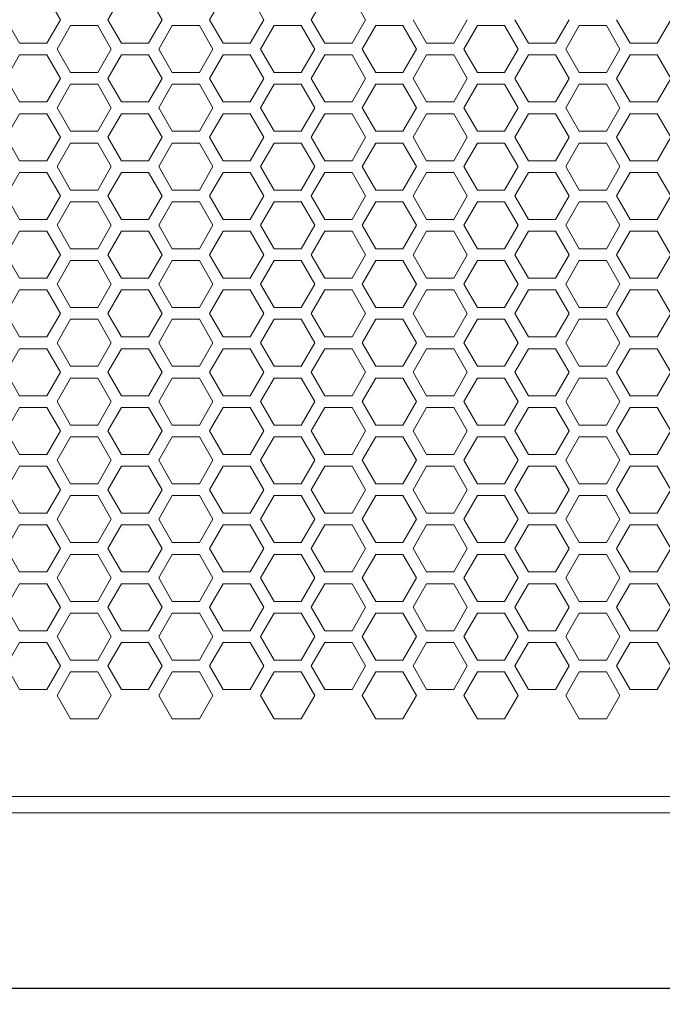
# Model space of a CAD drawing. Units: millimetres. Extents: x -1400 to 183, y -1036 to 725.
# Drawn here: x -952 to -870, y -445 to -319 of the extents above; entities that cross this region are included whole.
import ezdxf

# ---------------------------------------------------------------- set-up
doc = ezdxf.new("R2010")
doc.units = ezdxf.units.MM
doc.header["$PDMODE"] = 1
doc.header["$PDSIZE"] = -2
doc.layers.get('0').update_dxf_attribs({"lineweight": 5})
doc.layers.add('Bemaßung', color=7, linetype='Continuous', lineweight=9)
doc.layers.add('Keine', color=7, linetype='Continuous', lineweight=9)
doc.styles.add('Verdana', font='Verdana')
doc.dimstyles.new('DIN 406-11', dxfattribs={"dimtxt": 9.194271, "dimasz": 3.175, "dimexe": 2, "dimexo": 0, "dimgap": 1, "dimtad": 1, "dimdec": 0, "dimtxsty": 'Verdana', "dimblk": 'VW_FILLEDARROW', "dimblk1": 'VW_FILLEDARROW', "dimblk2": 'VW_FILLEDARROW', "dimcen": 0, "dimadec": 3, "dimazin": 0, "dimtfac": 1, "dimtdec": 0, "dimtix": 1, "dimtmove": 0, "dimatfit": 0, "dimldrblk": 'VW_FILLEDARROW', "dimfxl": 1, "dimfrac": 2, "dimtolj": 1, "dimarcsym": 0})

# ---------------------------------------------------------------- blocks, each defined once
blk = doc.blocks.new('VW_FILLEDARROW')
at = {"color": 0, "linetype": 'Continuous', "lineweight": 5, "flags": 128}
blk.add_lwpolyline([(-1, 0.268), (0, 0), (-1, -0.268)], close=True, dxfattribs=at)
blk = doc.blocks.new('*D3')
at = {"layer": 'Bemaßung', "color": 0, "lineweight": -2}
for p, q in [((-1290, -414.56), (-1290, -445)), ((-780, -414.56), (-780, -445)), ((-783.18, -443), (-1286.83, -443))]:
    blk.add_line(p, q, dxfattribs=at)
at = {"layer": 'Defpoints', "color": 0}
for p in [(-1290, -414.56), (-780, -414.56), (-1290, -443)]:
    blk.add_point(p, dxfattribs=at)
at = {"layer": 'Bemaßung', "color": 0, "lineweight": -2, "xscale": 3.175, "yscale": 3.175, "zscale": 3.175, "rotation": 180}
blk.add_blockref('VW_FILLEDARROW', (-1290, -443), dxfattribs=at)
at = {"layer": 'Bemaßung', "color": 0, "lineweight": -2, "xscale": 3.175, "yscale": 3.175, "zscale": 3.175}
blk.add_blockref('VW_FILLEDARROW', (-780, -443), dxfattribs=at)
at = {"layer": 'Bemaßung', "color": 0, "insert": (-1035, -437.21), "char_height": 9.194, "attachment_point": 5, "style": 'Verdana'}
blk.add_mtext('\\A1;510mm', dxfattribs=at)

msp = doc.modelspace()

# ---------------------------------------------------------------- linework, layer by layer
at = {"layer": 'Keine'}
for p, q in [((-948.83, -316.31), (-947.1, -319.31)), ((-941.04, -319.31), (-939.31, -316.31)), ((-935.84, -316.31), (-934.11, -319.31)), ((-928.05, -319.31), (-926.32, -316.31)), ((-922.85, -316.31), (-921.12, -319.31)), ((-915.06, -319.31), (-913.33, -316.31)), ((-909.86, -316.31), (-908.13, -319.31)), ((-952.3, -322.31), (-954.03, -319.31)), ((-947.1, -319.31), (-948.83, -322.31)), ((-947.53, -323.06), (-945.8, -320.06)), ((-945.8, -320.06), (-942.34, -320.06)), ((-942.34, -320.06), (-940.61, -323.06)), ((-939.31, -322.31), (-941.04, -319.31)), ((-934.11, -319.31), (-935.84, -322.31)), ((-934.54, -323.06), (-932.81, -320.06)), ((-932.81, -320.06), (-929.35, -320.06)), ((-929.35, -320.06), (-927.62, -323.06)), ((-926.32, -322.31), (-928.05, -319.31)), ((-921.12, -319.31), (-922.85, -322.31)), ((-921.55, -323.06), (-919.82, -320.06)), ((-919.82, -320.06), (-916.36, -320.06)), ((-916.36, -320.06), (-914.63, -323.06)), ((-913.33, -322.31), (-915.06, -319.31)), ((-908.13, -319.31), (-909.86, -322.31)), ((-908.56, -323.06), (-906.83, -320.06)), ((-906.83, -320.06), (-903.37, -320.06)), ((-903.37, -320.06), (-901.64, -323.06)), ((-900.34, -322.31), (-902.07, -319.31)), ((-895.14, -319.31), (-896.87, -322.31)), ((-895.57, -323.06), (-893.84, -320.06)), ((-893.84, -320.06), (-890.38, -320.06)), ((-890.38, -320.06), (-888.65, -323.06)), ((-887.35, -322.31), (-889.08, -319.31)), ((-882.15, -319.31), (-883.88, -322.31)), ((-882.58, -323.06), (-880.85, -320.06)), ((-880.85, -320.06), (-877.39, -320.06)), ((-877.39, -320.06), (-875.66, -323.06)), ((-874.36, -322.31), (-876.09, -319.31)), ((-869.16, -319.31), (-870.89, -322.31)), ((-948.83, -322.31), (-952.3, -322.31)), ((-935.84, -322.31), (-939.31, -322.31)), ((-922.85, -322.31), (-926.32, -322.31)), ((-909.86, -322.31), (-913.33, -322.31)), ((-896.87, -322.31), (-900.34, -322.31)), ((-883.88, -322.31), (-887.35, -322.31)), ((-870.89, -322.31), (-874.36, -322.31)), ((-954.03, -326.81), (-952.3, -323.81)), ((-952.3, -323.81), (-948.83, -323.81)), ((-948.83, -323.81), (-947.1, -326.81)), ((-945.8, -326.06), (-947.53, -323.06)), ((-940.61, -323.06), (-942.34, -326.06)), ((-941.04, -326.81), (-939.31, -323.81)), ((-939.31, -323.81), (-935.84, -323.81)), ((-935.84, -323.81), (-934.11, -326.81)), ((-932.81, -326.06), (-934.54, -323.06)), ((-927.62, -323.06), (-929.35, -326.06)), ((-928.05, -326.81), (-926.32, -323.81)), ((-926.32, -323.81), (-922.85, -323.81)), ((-922.85, -323.81), (-921.12, -326.81)), ((-919.82, -326.06), (-921.55, -323.06)), ((-914.63, -323.06), (-916.36, -326.06)), ((-915.06, -326.81), (-913.33, -323.81)), ((-913.33, -323.81), (-909.86, -323.81)), ((-909.86, -323.81), (-908.13, -326.81)), ((-906.83, -326.06), (-908.56, -323.06)), ((-901.64, -323.06), (-903.37, -326.06)), ((-902.07, -326.81), (-900.34, -323.81)), ((-900.34, -323.81), (-896.87, -323.81)), ((-896.87, -323.81), (-895.14, -326.81)), ((-893.84, -326.06), (-895.57, -323.06)), ((-888.65, -323.06), (-890.38, -326.06)), ((-889.08, -326.81), (-887.35, -323.81)), ((-887.35, -323.81), (-883.88, -323.81)), ((-883.88, -323.81), (-882.15, -326.81)), ((-880.85, -326.06), (-882.58, -323.06)), ((-875.66, -323.06), (-877.39, -326.06)), ((-876.09, -326.81), (-874.36, -323.81)), ((-874.36, -323.81), (-870.89, -323.81)), ((-870.89, -323.81), (-869.16, -326.81)), ((-942.34, -326.06), (-945.8, -326.06)), ((-929.35, -326.06), (-932.81, -326.06)), ((-916.36, -326.06), (-919.82, -326.06)), ((-903.37, -326.06), (-906.83, -326.06)), ((-890.38, -326.06), (-893.84, -326.06)), ((-877.39, -326.06), (-880.85, -326.06)), ((-952.3, -329.81), (-954.03, -326.81)), ((-947.1, -326.81), (-948.83, -329.81)), ((-947.53, -330.56), (-945.8, -327.56)), ((-945.8, -327.56), (-942.34, -327.56)), ((-942.34, -327.56), (-940.61, -330.56)), ((-939.31, -329.81), (-941.04, -326.81)), ((-934.11, -326.81), (-935.84, -329.81)), ((-934.54, -330.56), (-932.81, -327.56)), ((-932.81, -327.56), (-929.35, -327.56)), ((-929.35, -327.56), (-927.62, -330.56)), ((-926.32, -329.81), (-928.05, -326.81)), ((-921.12, -326.81), (-922.85, -329.81)), ((-921.55, -330.56), (-919.82, -327.56)), ((-919.82, -327.56), (-916.36, -327.56)), ((-916.36, -327.56), (-914.63, -330.56)), ((-913.33, -329.81), (-915.06, -326.81)), ((-908.13, -326.81), (-909.86, -329.81)), ((-908.56, -330.56), (-906.83, -327.56)), ((-906.83, -327.56), (-903.37, -327.56)), ((-903.37, -327.56), (-901.64, -330.56)), ((-900.34, -329.81), (-902.07, -326.81)), ((-895.14, -326.81), (-896.87, -329.81)), ((-895.57, -330.56), (-893.84, -327.56)), ((-893.84, -327.56), (-890.38, -327.56)), ((-890.38, -327.56), (-888.65, -330.56)), ((-887.35, -329.81), (-889.08, -326.81)), ((-882.15, -326.81), (-883.88, -329.81)), ((-882.58, -330.56), (-880.85, -327.56)), ((-880.85, -327.56), (-877.39, -327.56)), ((-877.39, -327.56), (-875.66, -330.56)), ((-874.36, -329.81), (-876.09, -326.81)), ((-869.16, -326.81), (-870.89, -329.81)), ((-948.83, -329.81), (-952.3, -329.81)), ((-935.84, -329.81), (-939.31, -329.81)), ((-922.85, -329.81), (-926.32, -329.81)), ((-909.86, -329.81), (-913.33, -329.81)), ((-896.87, -329.81), (-900.34, -329.81)), ((-883.88, -329.81), (-887.35, -329.81)), ((-870.89, -329.81), (-874.36, -329.81)), ((-954.03, -334.31), (-952.3, -331.31)), ((-952.3, -331.31), (-948.83, -331.31)), ((-948.83, -331.31), (-947.1, -334.31)), ((-945.8, -333.56), (-947.53, -330.56)), ((-940.61, -330.56), (-942.34, -333.56)), ((-941.04, -334.31), (-939.31, -331.31)), ((-939.31, -331.31), (-935.84, -331.31)), ((-935.84, -331.31), (-934.11, -334.31)), ((-932.81, -333.56), (-934.54, -330.56)), ((-927.62, -330.56), (-929.35, -333.56)), ((-928.05, -334.31), (-926.32, -331.31)), ((-926.32, -331.31), (-922.85, -331.31)), ((-922.85, -331.31), (-921.12, -334.31)), ((-919.82, -333.56), (-921.55, -330.56)), ((-914.63, -330.56), (-916.36, -333.56)), ((-915.06, -334.31), (-913.33, -331.31)), ((-913.33, -331.31), (-909.86, -331.31)), ((-909.86, -331.31), (-908.13, -334.31)), ((-906.83, -333.56), (-908.56, -330.56)), ((-901.64, -330.56), (-903.37, -333.56)), ((-902.07, -334.31), (-900.34, -331.31)), ((-900.34, -331.31), (-896.87, -331.31)), ((-896.87, -331.31), (-895.14, -334.31)), ((-893.84, -333.56), (-895.57, -330.56)), ((-888.65, -330.56), (-890.38, -333.56)), ((-889.08, -334.31), (-887.35, -331.31)), ((-887.35, -331.31), (-883.88, -331.31)), ((-883.88, -331.31), (-882.15, -334.31)), ((-880.85, -333.56), (-882.58, -330.56)), ((-875.66, -330.56), (-877.39, -333.56)), ((-876.09, -334.31), (-874.36, -331.31)), ((-874.36, -331.31), (-870.89, -331.31)), ((-870.89, -331.31), (-869.16, -334.31)), ((-952.3, -337.31), (-954.03, -334.31)), ((-947.1, -334.31), (-948.83, -337.31)), ((-942.34, -333.56), (-945.8, -333.56)), ((-939.31, -337.31), (-941.04, -334.31)), ((-934.11, -334.31), (-935.84, -337.31)), ((-929.35, -333.56), (-932.81, -333.56)), ((-926.32, -337.31), (-928.05, -334.31)), ((-921.12, -334.31), (-922.85, -337.31)), ((-916.36, -333.56), (-919.82, -333.56)), ((-913.33, -337.31), (-915.06, -334.31)), ((-908.13, -334.31), (-909.86, -337.31)), ((-903.37, -333.56), (-906.83, -333.56)), ((-900.34, -337.31), (-902.07, -334.31)), ((-895.14, -334.31), (-896.87, -337.31)), ((-890.38, -333.56), (-893.84, -333.56)), ((-887.35, -337.31), (-889.08, -334.31)), ((-882.15, -334.31), (-883.88, -337.31)), ((-877.39, -333.56), (-880.85, -333.56)), ((-874.36, -337.31), (-876.09, -334.31)), ((-869.16, -334.31), (-870.89, -337.31)), ((-947.53, -338.06), (-945.8, -335.06)), ((-945.8, -335.06), (-942.34, -335.06)), ((-942.34, -335.06), (-940.61, -338.06)), ((-934.54, -338.06), (-932.81, -335.06)), ((-932.81, -335.06), (-929.35, -335.06)), ((-929.35, -335.06), (-927.62, -338.06)), ((-921.55, -338.06), (-919.82, -335.06)), ((-919.82, -335.06), (-916.36, -335.06)), ((-916.36, -335.06), (-914.63, -338.06)), ((-908.56, -338.06), (-906.83, -335.06)), ((-906.83, -335.06), (-903.37, -335.06)), ((-903.37, -335.06), (-901.64, -338.06)), ((-895.57, -338.06), (-893.84, -335.06)), ((-893.84, -335.06), (-890.38, -335.06)), ((-890.38, -335.06), (-888.65, -338.06)), ((-882.58, -338.06), (-880.85, -335.06)), ((-880.85, -335.06), (-877.39, -335.06)), ((-877.39, -335.06), (-875.66, -338.06)), ((-948.83, -337.31), (-952.3, -337.31)), ((-945.8, -341.06), (-947.53, -338.06)), ((-940.61, -338.06), (-942.34, -341.06)), ((-935.84, -337.31), (-939.31, -337.31)), ((-932.81, -341.06), (-934.54, -338.06)), ((-927.62, -338.06), (-929.35, -341.06)), ((-922.85, -337.31), (-926.32, -337.31)), ((-919.82, -341.06), (-921.55, -338.06)), ((-914.63, -338.06), (-916.36, -341.06)), ((-909.86, -337.31), (-913.33, -337.31)), ((-906.83, -341.06), (-908.56, -338.06)), ((-901.64, -338.06), (-903.37, -341.06)), ((-896.87, -337.31), (-900.34, -337.31)), ((-893.84, -341.06), (-895.57, -338.06)), ((-888.65, -338.06), (-890.38, -341.06)), ((-883.88, -337.31), (-887.35, -337.31)), ((-880.85, -341.06), (-882.58, -338.06)), ((-875.66, -338.06), (-877.39, -341.06)), ((-870.89, -337.31), (-874.36, -337.31)), ((-954.03, -341.81), (-952.3, -338.81)), ((-952.3, -338.81), (-948.83, -338.81)), ((-948.83, -338.81), (-947.1, -341.81)), ((-941.04, -341.81), (-939.31, -338.81)), ((-939.31, -338.81), (-935.84, -338.81)), ((-935.84, -338.81), (-934.11, -341.81)), ((-928.05, -341.81), (-926.32, -338.81)), ((-926.32, -338.81), (-922.85, -338.81)), ((-922.85, -338.81), (-921.12, -341.81)), ((-915.06, -341.81), (-913.33, -338.81)), ((-913.33, -338.81), (-909.86, -338.81)), ((-909.86, -338.81), (-908.13, -341.81)), ((-902.07, -341.81), (-900.34, -338.81)), ((-900.34, -338.81), (-896.87, -338.81)), ((-896.87, -338.81), (-895.14, -341.81)), ((-889.08, -341.81), (-887.35, -338.81)), ((-887.35, -338.81), (-883.88, -338.81)), ((-883.88, -338.81), (-882.15, -341.81)), ((-876.09, -341.81), (-874.36, -338.81)), ((-874.36, -338.81), (-870.89, -338.81)), ((-870.89, -338.81), (-869.16, -341.81)), ((-952.3, -344.81), (-954.03, -341.81)), ((-947.1, -341.81), (-948.83, -344.81)), ((-942.34, -341.06), (-945.8, -341.06)), ((-939.31, -344.81), (-941.04, -341.81)), ((-934.11, -341.81), (-935.84, -344.81)), ((-929.35, -341.06), (-932.81, -341.06)), ((-926.32, -344.81), (-928.05, -341.81)), ((-921.12, -341.81), (-922.85, -344.81)), ((-916.36, -341.06), (-919.82, -341.06)), ((-913.33, -344.81), (-915.06, -341.81)), ((-908.13, -341.81), (-909.86, -344.81)), ((-903.37, -341.06), (-906.83, -341.06)), ((-900.34, -344.81), (-902.07, -341.81)), ((-895.14, -341.81), (-896.87, -344.81)), ((-890.38, -341.06), (-893.84, -341.06)), ((-887.35, -344.81), (-889.08, -341.81)), ((-882.15, -341.81), (-883.88, -344.81)), ((-877.39, -341.06), (-880.85, -341.06)), ((-874.36, -344.81), (-876.09, -341.81)), ((-869.16, -341.81), (-870.89, -344.81)), ((-947.53, -345.56), (-945.8, -342.56)), ((-945.8, -342.56), (-942.34, -342.56)), ((-942.34, -342.56), (-940.61, -345.56)), ((-934.54, -345.56), (-932.81, -342.56)), ((-932.81, -342.56), (-929.35, -342.56)), ((-929.35, -342.56), (-927.62, -345.56)), ((-921.55, -345.56), (-919.82, -342.56)), ((-919.82, -342.56), (-916.36, -342.56)), ((-916.36, -342.56), (-914.63, -345.56)), ((-908.56, -345.56), (-906.83, -342.56)), ((-906.83, -342.56), (-903.37, -342.56)), ((-903.37, -342.56), (-901.64, -345.56)), ((-895.57, -345.56), (-893.84, -342.56)), ((-893.84, -342.56), (-890.38, -342.56)), ((-890.38, -342.56), (-888.65, -345.56)), ((-882.58, -345.56), (-880.85, -342.56)), ((-880.85, -342.56), (-877.39, -342.56)), ((-877.39, -342.56), (-875.66, -345.56)), ((-948.83, -344.81), (-952.3, -344.81)), ((-945.8, -348.56), (-947.53, -345.56)), ((-940.61, -345.56), (-942.34, -348.56)), ((-935.84, -344.81), (-939.31, -344.81)), ((-932.81, -348.56), (-934.54, -345.56)), ((-927.62, -345.56), (-929.35, -348.56)), ((-922.85, -344.81), (-926.32, -344.81)), ((-919.82, -348.56), (-921.55, -345.56)), ((-914.63, -345.56), (-916.36, -348.56)), ((-909.86, -344.81), (-913.33, -344.81)), ((-906.83, -348.56), (-908.56, -345.56)), ((-901.64, -345.56), (-903.37, -348.56)), ((-896.87, -344.81), (-900.34, -344.81)), ((-893.84, -348.56), (-895.57, -345.56)), ((-888.65, -345.56), (-890.38, -348.56)), ((-883.88, -344.81), (-887.35, -344.81)), ((-880.85, -348.56), (-882.58, -345.56)), ((-875.66, -345.56), (-877.39, -348.56)), ((-870.89, -344.81), (-874.36, -344.81)), ((-954.03, -349.31), (-952.3, -346.31)), ((-952.3, -346.31), (-948.83, -346.31)), ((-948.83, -346.31), (-947.1, -349.31)), ((-941.04, -349.31), (-939.31, -346.31)), ((-939.31, -346.31), (-935.84, -346.31)), ((-935.84, -346.31), (-934.11, -349.31)), ((-928.05, -349.31), (-926.32, -346.31)), ((-926.32, -346.31), (-922.85, -346.31)), ((-922.85, -346.31), (-921.12, -349.31)), ((-915.06, -349.31), (-913.33, -346.31)), ((-913.33, -346.31), (-909.86, -346.31)), ((-909.86, -346.31), (-908.13, -349.31)), ((-902.07, -349.31), (-900.34, -346.31)), ((-900.34, -346.31), (-896.87, -346.31)), ((-896.87, -346.31), (-895.14, -349.31)), ((-889.08, -349.31), (-887.35, -346.31)), ((-887.35, -346.31), (-883.88, -346.31)), ((-883.88, -346.31), (-882.15, -349.31)), ((-876.09, -349.31), (-874.36, -346.31)), ((-874.36, -346.31), (-870.89, -346.31)), ((-870.89, -346.31), (-869.16, -349.31)), ((-952.3, -352.31), (-954.03, -349.31)), ((-947.1, -349.31), (-948.83, -352.31)), ((-942.34, -348.56), (-945.8, -348.56)), ((-939.31, -352.31), (-941.04, -349.31)), ((-934.11, -349.31), (-935.84, -352.31)), ((-929.35, -348.56), (-932.81, -348.56)), ((-926.32, -352.31), (-928.05, -349.31)), ((-921.12, -349.31), (-922.85, -352.31)), ((-916.36, -348.56), (-919.82, -348.56)), ((-913.33, -352.31), (-915.06, -349.31)), ((-908.13, -349.31), (-909.86, -352.31)), ((-903.37, -348.56), (-906.83, -348.56)), ((-900.34, -352.31), (-902.07, -349.31)), ((-895.14, -349.31), (-896.87, -352.31)), ((-890.38, -348.56), (-893.84, -348.56)), ((-887.35, -352.31), (-889.08, -349.31)), ((-882.15, -349.31), (-883.88, -352.31)), ((-877.39, -348.56), (-880.85, -348.56)), ((-874.36, -352.31), (-876.09, -349.31)), ((-869.16, -349.31), (-870.89, -352.31)), ((-947.53, -353.06), (-945.8, -350.06)), ((-945.8, -350.06), (-942.34, -350.06)), ((-942.34, -350.06), (-940.61, -353.06)), ((-934.54, -353.06), (-932.81, -350.06)), ((-932.81, -350.06), (-929.35, -350.06)), ((-929.35, -350.06), (-927.62, -353.06)), ((-921.55, -353.06), (-919.82, -350.06)), ((-919.82, -350.06), (-916.36, -350.06)), ((-916.36, -350.06), (-914.63, -353.06)), ((-908.56, -353.06), (-906.83, -350.06)), ((-906.83, -350.06), (-903.37, -350.06)), ((-903.37, -350.06), (-901.64, -353.06)), ((-895.57, -353.06), (-893.84, -350.06)), ((-893.84, -350.06), (-890.38, -350.06)), ((-890.38, -350.06), (-888.65, -353.06)), ((-882.58, -353.06), (-880.85, -350.06)), ((-880.85, -350.06), (-877.39, -350.06)), ((-877.39, -350.06), (-875.66, -353.06)), ((-948.83, -352.31), (-952.3, -352.31)), ((-945.8, -356.06), (-947.53, -353.06)), ((-940.61, -353.06), (-942.34, -356.06)), ((-935.84, -352.31), (-939.31, -352.31)), ((-932.81, -356.06), (-934.54, -353.06)), ((-927.62, -353.06), (-929.35, -356.06)), ((-922.85, -352.31), (-926.32, -352.31)), ((-919.82, -356.06), (-921.55, -353.06)), ((-914.63, -353.06), (-916.36, -356.06)), ((-909.86, -352.31), (-913.33, -352.31)), ((-906.83, -356.06), (-908.56, -353.06)), ((-901.64, -353.06), (-903.37, -356.06)), ((-896.87, -352.31), (-900.34, -352.31)), ((-893.84, -356.06), (-895.57, -353.06)), ((-888.65, -353.06), (-890.38, -356.06)), ((-883.88, -352.31), (-887.35, -352.31)), ((-880.85, -356.06), (-882.58, -353.06)), ((-875.66, -353.06), (-877.39, -356.06)), ((-870.89, -352.31), (-874.36, -352.31)), ((-954.03, -356.81), (-952.3, -353.81)), ((-952.3, -353.81), (-948.83, -353.81)), ((-948.83, -353.81), (-947.1, -356.81)), ((-941.04, -356.81), (-939.31, -353.81)), ((-939.31, -353.81), (-935.84, -353.81)), ((-935.84, -353.81), (-934.11, -356.81)), ((-928.05, -356.81), (-926.32, -353.81)), ((-926.32, -353.81), (-922.85, -353.81)), ((-922.85, -353.81), (-921.12, -356.81)), ((-915.06, -356.81), (-913.33, -353.81)), ((-913.33, -353.81), (-909.86, -353.81)), ((-909.86, -353.81), (-908.13, -356.81)), ((-902.07, -356.81), (-900.34, -353.81)), ((-900.34, -353.81), (-896.87, -353.81)), ((-896.87, -353.81), (-895.14, -356.81)), ((-889.08, -356.81), (-887.35, -353.81)), ((-887.35, -353.81), (-883.88, -353.81)), ((-883.88, -353.81), (-882.15, -356.81)), ((-876.09, -356.81), (-874.36, -353.81)), ((-874.36, -353.81), (-870.89, -353.81)), ((-870.89, -353.81), (-869.16, -356.81)), ((-952.3, -359.81), (-954.03, -356.81)), ((-947.1, -356.81), (-948.83, -359.81)), ((-942.34, -356.06), (-945.8, -356.06)), ((-939.31, -359.81), (-941.04, -356.81)), ((-934.11, -356.81), (-935.84, -359.81)), ((-929.35, -356.06), (-932.81, -356.06)), ((-926.32, -359.81), (-928.05, -356.81)), ((-921.12, -356.81), (-922.85, -359.81)), ((-916.36, -356.06), (-919.82, -356.06)), ((-913.33, -359.81), (-915.06, -356.81)), ((-908.13, -356.81), (-909.86, -359.81)), ((-903.37, -356.06), (-906.83, -356.06)), ((-900.34, -359.81), (-902.07, -356.81)), ((-895.14, -356.81), (-896.87, -359.81)), ((-890.38, -356.06), (-893.84, -356.06)), ((-887.35, -359.81), (-889.08, -356.81)), ((-882.15, -356.81), (-883.88, -359.81)), ((-877.39, -356.06), (-880.85, -356.06)), ((-874.36, -359.81), (-876.09, -356.81)), ((-869.16, -356.81), (-870.89, -359.81)), ((-947.53, -360.56), (-945.8, -357.56)), ((-945.8, -357.56), (-942.34, -357.56)), ((-942.34, -357.56), (-940.61, -360.56)), ((-934.54, -360.56), (-932.81, -357.56)), ((-932.81, -357.56), (-929.35, -357.56)), ((-929.35, -357.56), (-927.62, -360.56)), ((-921.55, -360.56), (-919.82, -357.56)), ((-919.82, -357.56), (-916.36, -357.56)), ((-916.36, -357.56), (-914.63, -360.56)), ((-908.56, -360.56), (-906.83, -357.56)), ((-906.83, -357.56), (-903.37, -357.56)), ((-903.37, -357.56), (-901.64, -360.56)), ((-895.57, -360.56), (-893.84, -357.56)), ((-893.84, -357.56), (-890.38, -357.56)), ((-890.38, -357.56), (-888.65, -360.56)), ((-882.58, -360.56), (-880.85, -357.56)), ((-880.85, -357.56), (-877.39, -357.56)), ((-877.39, -357.56), (-875.66, -360.56)), ((-948.83, -359.81), (-952.3, -359.81)), ((-945.8, -363.56), (-947.53, -360.56)), ((-940.61, -360.56), (-942.34, -363.56)), ((-935.84, -359.81), (-939.31, -359.81)), ((-932.81, -363.56), (-934.54, -360.56)), ((-927.62, -360.56), (-929.35, -363.56)), ((-922.85, -359.81), (-926.32, -359.81)), ((-919.82, -363.56), (-921.55, -360.56)), ((-914.63, -360.56), (-916.36, -363.56)), ((-909.86, -359.81), (-913.33, -359.81)), ((-906.83, -363.56), (-908.56, -360.56)), ((-901.64, -360.56), (-903.37, -363.56)), ((-896.87, -359.81), (-900.34, -359.81)), ((-893.84, -363.56), (-895.57, -360.56)), ((-888.65, -360.56), (-890.38, -363.56)), ((-883.88, -359.81), (-887.35, -359.81)), ((-880.85, -363.56), (-882.58, -360.56)), ((-875.66, -360.56), (-877.39, -363.56)), ((-870.89, -359.81), (-874.36, -359.81)), ((-954.03, -364.31), (-952.3, -361.31)), ((-952.3, -361.31), (-948.83, -361.31)), ((-948.83, -361.31), (-947.1, -364.31)), ((-941.04, -364.31), (-939.31, -361.31)), ((-939.31, -361.31), (-935.84, -361.31)), ((-935.84, -361.31), (-934.11, -364.31)), ((-928.05, -364.31), (-926.32, -361.31)), ((-926.32, -361.31), (-922.85, -361.31)), ((-922.85, -361.31), (-921.12, -364.31)), ((-915.06, -364.31), (-913.33, -361.31)), ((-913.33, -361.31), (-909.86, -361.31)), ((-909.86, -361.31), (-908.13, -364.31)), ((-902.07, -364.31), (-900.34, -361.31)), ((-900.34, -361.31), (-896.87, -361.31)), ((-896.87, -361.31), (-895.14, -364.31)), ((-889.08, -364.31), (-887.35, -361.31)), ((-887.35, -361.31), (-883.88, -361.31)), ((-883.88, -361.31), (-882.15, -364.31)), ((-876.09, -364.31), (-874.36, -361.31)), ((-874.36, -361.31), (-870.89, -361.31)), ((-870.89, -361.31), (-869.16, -364.31)), ((-952.3, -367.31), (-954.03, -364.31)), ((-947.1, -364.31), (-948.83, -367.31)), ((-942.34, -363.56), (-945.8, -363.56)), ((-939.31, -367.31), (-941.04, -364.31)), ((-934.11, -364.31), (-935.84, -367.31)), ((-929.35, -363.56), (-932.81, -363.56)), ((-926.32, -367.31), (-928.05, -364.31)), ((-921.12, -364.31), (-922.85, -367.31)), ((-916.36, -363.56), (-919.82, -363.56)), ((-913.33, -367.31), (-915.06, -364.31)), ((-908.13, -364.31), (-909.86, -367.31)), ((-903.37, -363.56), (-906.83, -363.56)), ((-900.34, -367.31), (-902.07, -364.31)), ((-895.14, -364.31), (-896.87, -367.31)), ((-890.38, -363.56), (-893.84, -363.56)), ((-887.35, -367.31), (-889.08, -364.31)), ((-882.15, -364.31), (-883.88, -367.31)), ((-877.39, -363.56), (-880.85, -363.56)), ((-874.36, -367.31), (-876.09, -364.31)), ((-869.16, -364.31), (-870.89, -367.31)), ((-947.53, -368.06), (-945.8, -365.06)), ((-945.8, -365.06), (-942.34, -365.06)), ((-942.34, -365.06), (-940.61, -368.06)), ((-934.54, -368.06), (-932.81, -365.06)), ((-932.81, -365.06), (-929.35, -365.06)), ((-929.35, -365.06), (-927.62, -368.06)), ((-921.55, -368.06), (-919.82, -365.06)), ((-919.82, -365.06), (-916.36, -365.06)), ((-916.36, -365.06), (-914.63, -368.06)), ((-908.56, -368.06), (-906.83, -365.06)), ((-906.83, -365.06), (-903.37, -365.06)), ((-903.37, -365.06), (-901.64, -368.06)), ((-895.57, -368.06), (-893.84, -365.06)), ((-893.84, -365.06), (-890.38, -365.06)), ((-890.38, -365.06), (-888.65, -368.06)), ((-882.58, -368.06), (-880.85, -365.06)), ((-880.85, -365.06), (-877.39, -365.06)), ((-877.39, -365.06), (-875.66, -368.06)), ((-948.83, -367.31), (-952.3, -367.31)), ((-945.8, -371.06), (-947.53, -368.06)), ((-940.61, -368.06), (-942.34, -371.06)), ((-935.84, -367.31), (-939.31, -367.31)), ((-932.81, -371.06), (-934.54, -368.06)), ((-927.62, -368.06), (-929.35, -371.06)), ((-922.85, -367.31), (-926.32, -367.31)), ((-919.82, -371.06), (-921.55, -368.06)), ((-914.63, -368.06), (-916.36, -371.06)), ((-909.86, -367.31), (-913.33, -367.31)), ((-906.83, -371.06), (-908.56, -368.06)), ((-901.64, -368.06), (-903.37, -371.06)), ((-896.87, -367.31), (-900.34, -367.31)), ((-893.84, -371.06), (-895.57, -368.06)), ((-888.65, -368.06), (-890.38, -371.06)), ((-883.88, -367.31), (-887.35, -367.31)), ((-880.85, -371.06), (-882.58, -368.06)), ((-875.66, -368.06), (-877.39, -371.06)), ((-870.89, -367.31), (-874.36, -367.31)), ((-954.03, -371.81), (-952.3, -368.81)), ((-952.3, -368.81), (-948.83, -368.81)), ((-948.83, -368.81), (-947.1, -371.81)), ((-941.04, -371.81), (-939.31, -368.81)), ((-939.31, -368.81), (-935.84, -368.81)), ((-935.84, -368.81), (-934.11, -371.81)), ((-928.05, -371.81), (-926.32, -368.81)), ((-926.32, -368.81), (-922.85, -368.81)), ((-922.85, -368.81), (-921.12, -371.81)), ((-915.06, -371.81), (-913.33, -368.81)), ((-913.33, -368.81), (-909.86, -368.81)), ((-909.86, -368.81), (-908.13, -371.81)), ((-902.07, -371.81), (-900.34, -368.81)), ((-900.34, -368.81), (-896.87, -368.81)), ((-896.87, -368.81), (-895.14, -371.81)), ((-889.08, -371.81), (-887.35, -368.81)), ((-887.35, -368.81), (-883.88, -368.81)), ((-883.88, -368.81), (-882.15, -371.81)), ((-876.09, -371.81), (-874.36, -368.81)), ((-874.36, -368.81), (-870.89, -368.81)), ((-870.89, -368.81), (-869.16, -371.81)), ((-952.3, -374.81), (-954.03, -371.81)), ((-947.1, -371.81), (-948.83, -374.81)), ((-942.34, -371.06), (-945.8, -371.06)), ((-939.31, -374.81), (-941.04, -371.81)), ((-934.11, -371.81), (-935.84, -374.81)), ((-929.35, -371.06), (-932.81, -371.06)), ((-926.32, -374.81), (-928.05, -371.81)), ((-921.12, -371.81), (-922.85, -374.81)), ((-916.36, -371.06), (-919.82, -371.06)), ((-913.33, -374.81), (-915.06, -371.81)), ((-908.13, -371.81), (-909.86, -374.81)), ((-903.37, -371.06), (-906.83, -371.06)), ((-900.34, -374.81), (-902.07, -371.81)), ((-895.14, -371.81), (-896.87, -374.81)), ((-890.38, -371.06), (-893.84, -371.06)), ((-887.35, -374.81), (-889.08, -371.81)), ((-882.15, -371.81), (-883.88, -374.81)), ((-877.39, -371.06), (-880.85, -371.06)), ((-874.36, -374.81), (-876.09, -371.81)), ((-869.16, -371.81), (-870.89, -374.81)), ((-947.53, -375.56), (-945.8, -372.56)), ((-945.8, -372.56), (-942.34, -372.56)), ((-942.34, -372.56), (-940.61, -375.56)), ((-934.54, -375.56), (-932.81, -372.56)), ((-932.81, -372.56), (-929.35, -372.56)), ((-929.35, -372.56), (-927.62, -375.56)), ((-921.55, -375.56), (-919.82, -372.56)), ((-919.82, -372.56), (-916.36, -372.56)), ((-916.36, -372.56), (-914.63, -375.56)), ((-908.56, -375.56), (-906.83, -372.56)), ((-906.83, -372.56), (-903.37, -372.56)), ((-903.37, -372.56), (-901.64, -375.56)), ((-895.57, -375.56), (-893.84, -372.56)), ((-893.84, -372.56), (-890.38, -372.56)), ((-890.38, -372.56), (-888.65, -375.56)), ((-882.58, -375.56), (-880.85, -372.56)), ((-880.85, -372.56), (-877.39, -372.56)), ((-877.39, -372.56), (-875.66, -375.56)), ((-948.83, -374.81), (-952.3, -374.81)), ((-945.8, -378.56), (-947.53, -375.56)), ((-940.61, -375.56), (-942.34, -378.56)), ((-935.84, -374.81), (-939.31, -374.81)), ((-932.81, -378.56), (-934.54, -375.56)), ((-927.62, -375.56), (-929.35, -378.56)), ((-922.85, -374.81), (-926.32, -374.81)), ((-919.82, -378.56), (-921.55, -375.56)), ((-914.63, -375.56), (-916.36, -378.56)), ((-909.86, -374.81), (-913.33, -374.81)), ((-906.83, -378.56), (-908.56, -375.56)), ((-901.64, -375.56), (-903.37, -378.56)), ((-896.87, -374.81), (-900.34, -374.81)), ((-893.84, -378.56), (-895.57, -375.56)), ((-888.65, -375.56), (-890.38, -378.56)), ((-883.88, -374.81), (-887.35, -374.81)), ((-880.85, -378.56), (-882.58, -375.56)), ((-875.66, -375.56), (-877.39, -378.56)), ((-870.89, -374.81), (-874.36, -374.81)), ((-954.03, -379.31), (-952.3, -376.31)), ((-952.3, -376.31), (-948.83, -376.31)), ((-948.83, -376.31), (-947.1, -379.31)), ((-941.04, -379.31), (-939.31, -376.31)), ((-939.31, -376.31), (-935.84, -376.31)), ((-935.84, -376.31), (-934.11, -379.31)), ((-928.05, -379.31), (-926.32, -376.31)), ((-926.32, -376.31), (-922.85, -376.31)), ((-922.85, -376.31), (-921.12, -379.31)), ((-915.06, -379.31), (-913.33, -376.31)), ((-913.33, -376.31), (-909.86, -376.31)), ((-909.86, -376.31), (-908.13, -379.31)), ((-902.07, -379.31), (-900.34, -376.31)), ((-900.34, -376.31), (-896.87, -376.31)), ((-896.87, -376.31), (-895.14, -379.31)), ((-889.08, -379.31), (-887.35, -376.31)), ((-887.35, -376.31), (-883.88, -376.31)), ((-883.88, -376.31), (-882.15, -379.31)), ((-876.09, -379.31), (-874.36, -376.31)), ((-874.36, -376.31), (-870.89, -376.31)), ((-870.89, -376.31), (-869.16, -379.31)), ((-952.3, -382.31), (-954.03, -379.31)), ((-947.1, -379.31), (-948.83, -382.31)), ((-942.34, -378.56), (-945.8, -378.56)), ((-939.31, -382.31), (-941.04, -379.31)), ((-934.11, -379.31), (-935.84, -382.31)), ((-929.35, -378.56), (-932.81, -378.56)), ((-926.32, -382.31), (-928.05, -379.31)), ((-921.12, -379.31), (-922.85, -382.31)), ((-916.36, -378.56), (-919.82, -378.56)), ((-913.33, -382.31), (-915.06, -379.31)), ((-908.13, -379.31), (-909.86, -382.31)), ((-903.37, -378.56), (-906.83, -378.56)), ((-900.34, -382.31), (-902.07, -379.31)), ((-895.14, -379.31), (-896.87, -382.31)), ((-890.38, -378.56), (-893.84, -378.56)), ((-887.35, -382.31), (-889.08, -379.31)), ((-882.15, -379.31), (-883.88, -382.31)), ((-877.39, -378.56), (-880.85, -378.56)), ((-874.36, -382.31), (-876.09, -379.31)), ((-869.16, -379.31), (-870.89, -382.31)), ((-947.53, -383.06), (-945.8, -380.06)), ((-945.8, -380.06), (-942.34, -380.06)), ((-942.34, -380.06), (-940.61, -383.06)), ((-934.54, -383.06), (-932.81, -380.06)), ((-932.81, -380.06), (-929.35, -380.06)), ((-929.35, -380.06), (-927.62, -383.06)), ((-921.55, -383.06), (-919.82, -380.06)), ((-919.82, -380.06), (-916.36, -380.06)), ((-916.36, -380.06), (-914.63, -383.06)), ((-908.56, -383.06), (-906.83, -380.06)), ((-906.83, -380.06), (-903.37, -380.06)), ((-903.37, -380.06), (-901.64, -383.06)), ((-895.57, -383.06), (-893.84, -380.06)), ((-893.84, -380.06), (-890.38, -380.06)), ((-890.38, -380.06), (-888.65, -383.06)), ((-882.58, -383.06), (-880.85, -380.06)), ((-880.85, -380.06), (-877.39, -380.06)), ((-877.39, -380.06), (-875.66, -383.06)), ((-948.83, -382.31), (-952.3, -382.31)), ((-945.8, -386.06), (-947.53, -383.06)), ((-940.61, -383.06), (-942.34, -386.06)), ((-935.84, -382.31), (-939.31, -382.31)), ((-932.81, -386.06), (-934.54, -383.06)), ((-927.62, -383.06), (-929.35, -386.06)), ((-922.85, -382.31), (-926.32, -382.31)), ((-919.82, -386.06), (-921.55, -383.06)), ((-914.63, -383.06), (-916.36, -386.06)), ((-909.86, -382.31), (-913.33, -382.31)), ((-906.83, -386.06), (-908.56, -383.06)), ((-901.64, -383.06), (-903.37, -386.06)), ((-896.87, -382.31), (-900.34, -382.31)), ((-893.84, -386.06), (-895.57, -383.06)), ((-888.65, -383.06), (-890.38, -386.06)), ((-883.88, -382.31), (-887.35, -382.31)), ((-880.85, -386.06), (-882.58, -383.06)), ((-875.66, -383.06), (-877.39, -386.06)), ((-870.89, -382.31), (-874.36, -382.31)), ((-954.03, -386.81), (-952.3, -383.81)), ((-952.3, -383.81), (-948.83, -383.81)), ((-948.83, -383.81), (-947.1, -386.81)), ((-941.04, -386.81), (-939.31, -383.81)), ((-939.31, -383.81), (-935.84, -383.81)), ((-935.84, -383.81), (-934.11, -386.81)), ((-928.05, -386.81), (-926.32, -383.81)), ((-926.32, -383.81), (-922.85, -383.81)), ((-922.85, -383.81), (-921.12, -386.81)), ((-915.06, -386.81), (-913.33, -383.81)), ((-913.33, -383.81), (-909.86, -383.81)), ((-909.86, -383.81), (-908.13, -386.81)), ((-902.07, -386.81), (-900.34, -383.81)), ((-900.34, -383.81), (-896.87, -383.81)), ((-896.87, -383.81), (-895.14, -386.81)), ((-889.08, -386.81), (-887.35, -383.81)), ((-887.35, -383.81), (-883.88, -383.81)), ((-883.88, -383.81), (-882.15, -386.81)), ((-876.09, -386.81), (-874.36, -383.81)), ((-874.36, -383.81), (-870.89, -383.81)), ((-870.89, -383.81), (-869.16, -386.81)), ((-952.3, -389.81), (-954.03, -386.81)), ((-947.1, -386.81), (-948.83, -389.81)), ((-942.34, -386.06), (-945.8, -386.06)), ((-939.31, -389.81), (-941.04, -386.81)), ((-934.11, -386.81), (-935.84, -389.81)), ((-929.35, -386.06), (-932.81, -386.06)), ((-926.32, -389.81), (-928.05, -386.81)), ((-921.12, -386.81), (-922.85, -389.81)), ((-916.36, -386.06), (-919.82, -386.06)), ((-913.33, -389.81), (-915.06, -386.81)), ((-908.13, -386.81), (-909.86, -389.81)), ((-903.37, -386.06), (-906.83, -386.06)), ((-900.34, -389.81), (-902.07, -386.81)), ((-895.14, -386.81), (-896.87, -389.81)), ((-890.38, -386.06), (-893.84, -386.06)), ((-887.35, -389.81), (-889.08, -386.81)), ((-882.15, -386.81), (-883.88, -389.81)), ((-877.39, -386.06), (-880.85, -386.06)), ((-874.36, -389.81), (-876.09, -386.81)), ((-869.16, -386.81), (-870.89, -389.81)), ((-947.53, -390.56), (-945.8, -387.56)), ((-945.8, -387.56), (-942.34, -387.56)), ((-942.34, -387.56), (-940.61, -390.56)), ((-934.54, -390.56), (-932.81, -387.56)), ((-932.81, -387.56), (-929.35, -387.56)), ((-929.35, -387.56), (-927.62, -390.56)), ((-921.55, -390.56), (-919.82, -387.56)), ((-919.82, -387.56), (-916.36, -387.56)), ((-916.36, -387.56), (-914.63, -390.56)), ((-908.56, -390.56), (-906.83, -387.56)), ((-906.83, -387.56), (-903.37, -387.56)), ((-903.37, -387.56), (-901.64, -390.56)), ((-895.57, -390.56), (-893.84, -387.56)), ((-893.84, -387.56), (-890.38, -387.56)), ((-890.38, -387.56), (-888.65, -390.56)), ((-882.58, -390.56), (-880.85, -387.56)), ((-880.85, -387.56), (-877.39, -387.56)), ((-877.39, -387.56), (-875.66, -390.56)), ((-948.83, -389.81), (-952.3, -389.81)), ((-945.8, -393.56), (-947.53, -390.56)), ((-940.61, -390.56), (-942.34, -393.56)), ((-935.84, -389.81), (-939.31, -389.81)), ((-932.81, -393.56), (-934.54, -390.56)), ((-927.62, -390.56), (-929.35, -393.56)), ((-922.85, -389.81), (-926.32, -389.81)), ((-919.82, -393.56), (-921.55, -390.56)), ((-914.63, -390.56), (-916.36, -393.56)), ((-909.86, -389.81), (-913.33, -389.81)), ((-906.83, -393.56), (-908.56, -390.56)), ((-901.64, -390.56), (-903.37, -393.56)), ((-896.87, -389.81), (-900.34, -389.81)), ((-893.84, -393.56), (-895.57, -390.56)), ((-888.65, -390.56), (-890.38, -393.56)), ((-883.88, -389.81), (-887.35, -389.81)), ((-880.85, -393.56), (-882.58, -390.56)), ((-875.66, -390.56), (-877.39, -393.56)), ((-870.89, -389.81), (-874.36, -389.81)), ((-954.03, -394.31), (-952.3, -391.31)), ((-952.3, -391.31), (-948.83, -391.31)), ((-948.83, -391.31), (-947.1, -394.31)), ((-941.04, -394.31), (-939.31, -391.31)), ((-939.31, -391.31), (-935.84, -391.31)), ((-935.84, -391.31), (-934.11, -394.31)), ((-928.05, -394.31), (-926.32, -391.31)), ((-926.32, -391.31), (-922.85, -391.31)), ((-922.85, -391.31), (-921.12, -394.31)), ((-915.06, -394.31), (-913.33, -391.31)), ((-913.33, -391.31), (-909.86, -391.31)), ((-909.86, -391.31), (-908.13, -394.31)), ((-902.07, -394.31), (-900.34, -391.31)), ((-900.34, -391.31), (-896.87, -391.31)), ((-896.87, -391.31), (-895.14, -394.31)), ((-889.08, -394.31), (-887.35, -391.31)), ((-887.35, -391.31), (-883.88, -391.31)), ((-883.88, -391.31), (-882.15, -394.31)), ((-876.09, -394.31), (-874.36, -391.31)), ((-874.36, -391.31), (-870.89, -391.31)), ((-870.89, -391.31), (-869.16, -394.31)), ((-952.3, -397.31), (-954.03, -394.31)), ((-947.1, -394.31), (-948.83, -397.31)), ((-942.34, -393.56), (-945.8, -393.56)), ((-939.31, -397.31), (-941.04, -394.31)), ((-934.11, -394.31), (-935.84, -397.31)), ((-929.35, -393.56), (-932.81, -393.56)), ((-926.32, -397.31), (-928.05, -394.31)), ((-921.12, -394.31), (-922.85, -397.31)), ((-916.36, -393.56), (-919.82, -393.56)), ((-913.33, -397.31), (-915.06, -394.31)), ((-908.13, -394.31), (-909.86, -397.31)), ((-903.37, -393.56), (-906.83, -393.56)), ((-900.34, -397.31), (-902.07, -394.31)), ((-895.14, -394.31), (-896.87, -397.31)), ((-890.38, -393.56), (-893.84, -393.56)), ((-887.35, -397.31), (-889.08, -394.31)), ((-882.15, -394.31), (-883.88, -397.31)), ((-877.39, -393.56), (-880.85, -393.56)), ((-874.36, -397.31), (-876.09, -394.31)), ((-869.16, -394.31), (-870.89, -397.31)), ((-947.53, -398.06), (-945.8, -395.06)), ((-945.8, -395.06), (-942.34, -395.06)), ((-942.34, -395.06), (-940.61, -398.06)), ((-934.54, -398.06), (-932.81, -395.06)), ((-932.81, -395.06), (-929.35, -395.06)), ((-929.35, -395.06), (-927.62, -398.06)), ((-921.55, -398.06), (-919.82, -395.06)), ((-919.82, -395.06), (-916.36, -395.06)), ((-916.36, -395.06), (-914.63, -398.06)), ((-908.56, -398.06), (-906.83, -395.06)), ((-906.83, -395.06), (-903.37, -395.06)), ((-903.37, -395.06), (-901.64, -398.06)), ((-895.57, -398.06), (-893.84, -395.06)), ((-893.84, -395.06), (-890.38, -395.06)), ((-890.38, -395.06), (-888.65, -398.06)), ((-882.58, -398.06), (-880.85, -395.06)), ((-880.85, -395.06), (-877.39, -395.06)), ((-877.39, -395.06), (-875.66, -398.06)), ((-948.83, -397.31), (-952.3, -397.31)), ((-945.8, -401.06), (-947.53, -398.06)), ((-940.61, -398.06), (-942.34, -401.06)), ((-935.84, -397.31), (-939.31, -397.31)), ((-932.81, -401.06), (-934.54, -398.06)), ((-927.62, -398.06), (-929.35, -401.06)), ((-922.85, -397.31), (-926.32, -397.31)), ((-919.82, -401.06), (-921.55, -398.06)), ((-914.63, -398.06), (-916.36, -401.06)), ((-909.86, -397.31), (-913.33, -397.31)), ((-906.83, -401.06), (-908.56, -398.06)), ((-901.64, -398.06), (-903.37, -401.06)), ((-896.87, -397.31), (-900.34, -397.31)), ((-893.84, -401.06), (-895.57, -398.06)), ((-888.65, -398.06), (-890.38, -401.06)), ((-883.88, -397.31), (-887.35, -397.31)), ((-880.85, -401.06), (-882.58, -398.06)), ((-875.66, -398.06), (-877.39, -401.06)), ((-870.89, -397.31), (-874.36, -397.31)), ((-954.03, -401.81), (-952.3, -398.81)), ((-952.3, -398.81), (-948.83, -398.81)), ((-948.83, -398.81), (-947.1, -401.81)), ((-941.04, -401.81), (-939.31, -398.81)), ((-939.31, -398.81), (-935.84, -398.81)), ((-935.84, -398.81), (-934.11, -401.81)), ((-928.05, -401.81), (-926.32, -398.81)), ((-926.32, -398.81), (-922.85, -398.81)), ((-922.85, -398.81), (-921.12, -401.81)), ((-915.06, -401.81), (-913.33, -398.81)), ((-913.33, -398.81), (-909.86, -398.81)), ((-909.86, -398.81), (-908.13, -401.81)), ((-902.07, -401.81), (-900.34, -398.81)), ((-900.34, -398.81), (-896.87, -398.81)), ((-896.87, -398.81), (-895.14, -401.81)), ((-889.08, -401.81), (-887.35, -398.81)), ((-887.35, -398.81), (-883.88, -398.81)), ((-883.88, -398.81), (-882.15, -401.81)), ((-876.09, -401.81), (-874.36, -398.81)), ((-874.36, -398.81), (-870.89, -398.81)), ((-870.89, -398.81), (-869.16, -401.81)), ((-952.3, -404.81), (-954.03, -401.81)), ((-947.1, -401.81), (-948.83, -404.81)), ((-942.34, -401.06), (-945.8, -401.06)), ((-939.31, -404.81), (-941.04, -401.81)), ((-934.11, -401.81), (-935.84, -404.81)), ((-929.35, -401.06), (-932.81, -401.06)), ((-926.32, -404.81), (-928.05, -401.81)), ((-921.12, -401.81), (-922.85, -404.81)), ((-916.36, -401.06), (-919.82, -401.06)), ((-913.33, -404.81), (-915.06, -401.81)), ((-908.13, -401.81), (-909.86, -404.81)), ((-903.37, -401.06), (-906.83, -401.06)), ((-900.34, -404.81), (-902.07, -401.81)), ((-895.14, -401.81), (-896.87, -404.81)), ((-890.38, -401.06), (-893.84, -401.06)), ((-887.35, -404.81), (-889.08, -401.81)), ((-882.15, -401.81), (-883.88, -404.81)), ((-877.39, -401.06), (-880.85, -401.06)), ((-874.36, -404.81), (-876.09, -401.81)), ((-869.16, -401.81), (-870.89, -404.81)), ((-947.53, -405.56), (-945.8, -402.56)), ((-945.8, -402.56), (-942.34, -402.56)), ((-942.34, -402.56), (-940.61, -405.56)), ((-934.54, -405.56), (-932.81, -402.56)), ((-932.81, -402.56), (-929.35, -402.56)), ((-929.35, -402.56), (-927.62, -405.56)), ((-921.55, -405.56), (-919.82, -402.56)), ((-919.82, -402.56), (-916.36, -402.56)), ((-916.36, -402.56), (-914.63, -405.56)), ((-908.56, -405.56), (-906.83, -402.56)), ((-906.83, -402.56), (-903.37, -402.56)), ((-903.37, -402.56), (-901.64, -405.56)), ((-895.57, -405.56), (-893.84, -402.56)), ((-893.84, -402.56), (-890.38, -402.56)), ((-890.38, -402.56), (-888.65, -405.56)), ((-882.58, -405.56), (-880.85, -402.56)), ((-880.85, -402.56), (-877.39, -402.56)), ((-877.39, -402.56), (-875.66, -405.56)), ((-948.83, -404.81), (-952.3, -404.81)), ((-945.8, -408.56), (-947.53, -405.56)), ((-940.61, -405.56), (-942.34, -408.56)), ((-935.84, -404.81), (-939.31, -404.81)), ((-932.81, -408.56), (-934.54, -405.56)), ((-927.62, -405.56), (-929.35, -408.56)), ((-922.85, -404.81), (-926.32, -404.81)), ((-919.82, -408.56), (-921.55, -405.56)), ((-914.63, -405.56), (-916.36, -408.56)), ((-909.86, -404.81), (-913.33, -404.81)), ((-906.83, -408.56), (-908.56, -405.56)), ((-901.64, -405.56), (-903.37, -408.56)), ((-896.87, -404.81), (-900.34, -404.81)), ((-893.84, -408.56), (-895.57, -405.56)), ((-888.65, -405.56), (-890.38, -408.56)), ((-883.88, -404.81), (-887.35, -404.81)), ((-880.85, -408.56), (-882.58, -405.56)), ((-875.66, -405.56), (-877.39, -408.56)), ((-870.89, -404.81), (-874.36, -404.81)), ((-942.34, -408.56), (-945.8, -408.56)), ((-929.35, -408.56), (-932.81, -408.56)), ((-916.36, -408.56), (-919.82, -408.56)), ((-903.37, -408.56), (-906.83, -408.56)), ((-890.38, -408.56), (-893.84, -408.56)), ((-877.39, -408.56), (-880.85, -408.56)), ((-1270, -418.46), (-800, -418.46)), ((-800, -420.56), (-1270, -420.56))]:
    msp.add_line(p, q, dxfattribs=at)

# ---------------------------------------------------------------- dimensions: what is measured, and where the dimension line sits
at = {"layer": 'Bemaßung'}
dim = msp.add_linear_dim(base=(-1290, -443), p1=(-780, -414.56), p2=(-1290, -414.56), dimstyle='DIN 406-11', override={"dimpost": '<>mm', "dimtxsty": 'Verdana', "dimtmove": 2}, dxfattribs=at)
dim.commit()
dim.dimension.update_dxf_attribs({"geometry": '*D3', "text_midpoint": (-1035, -437.21)})

doc.saveas('drawing.dxf')
